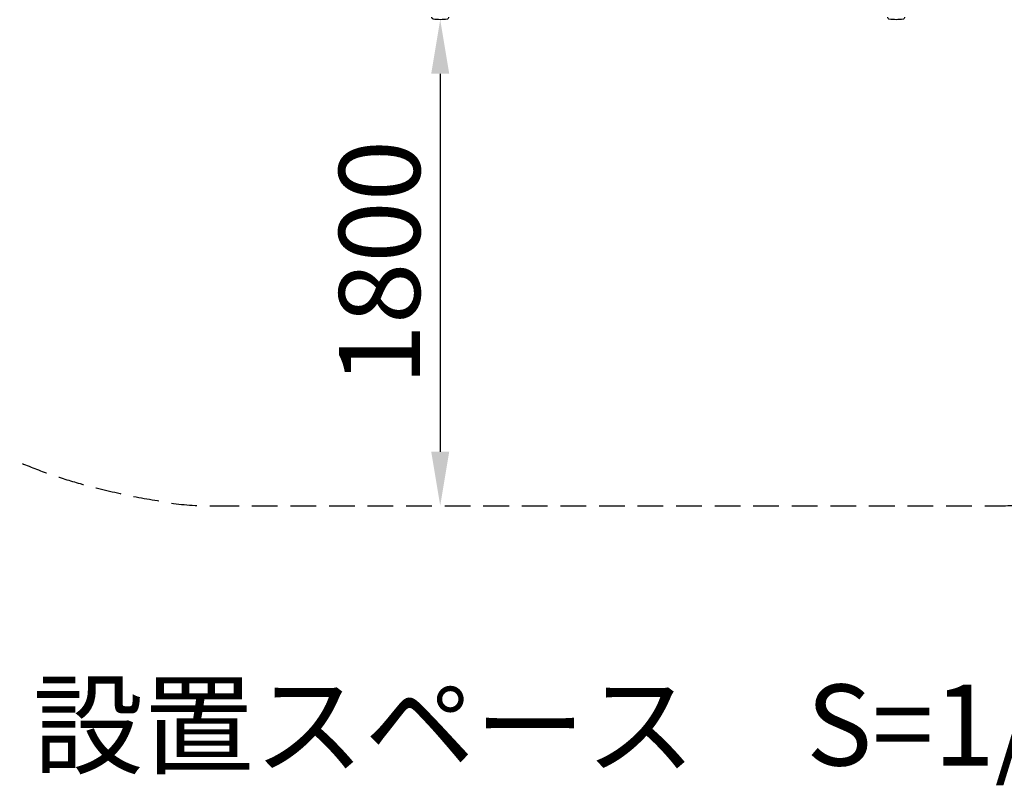
# Model space of a CAD drawing. Extents: x 0 to 12600, y 0 to 8910.
# Drawn here: x 9904 to 10998, y 6187 to 7038 of the extents above; entities that cross this region are included whole.
import ezdxf

# ---------------------------------------------------------------- set-up
doc = ezdxf.new("R2010")
doc.units = 0
doc.header["$LTSCALE"] = 9
doc.linetypes.add('HIDDEN2', pattern=[4.7625, 3.175, -1.5875])
doc.layers.get('DEFPOINTS').update_dxf_attribs({"linetype": 'CONTINUOUS'})
for name, color, linetype in [('P009', 51, 'CONTINUOUS'), ('P_1CENTER', 2, 'CONTINUOUS'), ('P_2DIM', 6, 'CONTINUOUS'), ('P_3TEXT', 60, 'CONTINUOUS')]:
    doc.layers.add(name, color=color, linetype=linetype)
doc.styles.add('BIGFONT', font='simplex.shx', dxfattribs={"bigfont": 'bigfont.shx'})
doc.dimstyles.new('DIMBIGFONT$0', dxfattribs={"dimscale": 30, "dimtxt": 3, "dimasz": 2, "dimexe": 1.5, "dimexo": 3, "dimgap": 0.75, "dimtad": 1, "dimdec": 1, "dimdsep": 46, "dimtxsty": 'BIGFONT', "dimsah": 1, "dimcen": 0, "dimclrt": 230, "dimadec": 1, "dimazin": 2, "dimtfac": 0.6, "dimtdec": 1, "dimtofl": 0, "dimtmove": 2, "dimatfit": 3, "dimfxl": 0, "dimtvp": 1, "dimtolj": 1, "dimarcsym": 0})

# ---------------------------------------------------------------- blocks, each defined once
blk = doc.blocks.new('*D21')
at = {"layer": 'DEFPOINTS', "color": 0}
for p in [(10370.9, 7037.7), (10238.8, 6497.7), (10370.9, 6497.7)]:
    blk.add_point(p, dxfattribs=at)
at = {"layer": 'P_2DIM', "color": 0, "lineweight": -2}
blk.add_line((10370.9, 6977.7), (10370.9, 6557.7), dxfattribs=at)
at = {"layer": 'P_2DIM', "color": 0}
for points in [[(10360.9, 6977.7), (10380.9, 6977.7), (10370.9, 7037.7)], [(10360.9, 6557.7), (10380.9, 6557.7), (10370.9, 6497.7)]]:
    blk.add_solid(points, dxfattribs=at)
at = {"layer": 'P_2DIM', "color": 230, "insert": (10303.4, 6767.7), "char_height": 90, "attachment_point": 5, "rotation": 90, "style": 'BIGFONT'}
blk.add_mtext('\\A1;1800', dxfattribs=at)

msp = doc.modelspace()

# ---------------------------------------------------------------- linework, layer by layer
at = {"layer": 'P009'}
for points in [[(10380.121, 7040.36), (10380.121, 7039.851, -0.36283811), (10378.887, 7038.375, -0.08950443), (10362.904, 7038.375, -0.36283811), (10361.671, 7039.851), (10361.671, 7040.36)], [(10886.83, 7040.36), (10886.83, 7039.851, -0.36283811), (10885.596, 7038.375, -0.08950443), (10869.614, 7038.375, -0.36283811), (10868.38, 7039.851), (10868.38, 7040.36)]]:
    msp.add_lwpolyline(points, format="xyb", dxfattribs=at)
at = {"layer": 'P_1CENTER', "linetype": 'HIDDEN2'}
msp.add_lwpolyline([(10118.739, 6497.66), (10989.612, 6497.66)], dxfattribs=at)
for points, knots in [([(9570.342, 7049.21), (9570.342, 7041.805), (9570.493, 7034.401), (9571.407, 7011.923), (9572.646, 6996.878), (9576.351, 6967.016), (9578.816, 6952.198), (9584.925, 6922.932), (9588.569, 6908.483), (9596.966, 6880.084), (9601.719, 6866.134), (9612.251, 6838.84), (9618.03, 6825.498), (9630.518, 6799.512), (9637.227, 6786.869), (9651.475, 6762.351), (9659.013, 6750.476), (9674.817, 6727.547), (9683.083, 6716.492), (9700.242, 6695.234), (9709.135, 6685.03), (9727.454, 6665.491), (9736.88, 6656.156), (9756.179, 6638.357), (9766.052, 6629.894), (9786.167, 6613.832), (9796.409, 6606.234), (9817.194, 6591.891), (9827.736, 6585.145), (9849.063, 6572.488), (9859.848, 6566.576), (9881.608, 6555.567), (9892.583, 6550.469), (9914.684, 6541.066), (9925.809, 6536.761), (9948.173, 6528.923), (9959.413, 6525.39), (9986.382, 6517.846), (10002.152, 6514.186), (10033.792, 6506.935), (10049.662, 6504.694), (10081.452, 6498.693), (10097.372, 6497.844), (10115.109, 6497.669), (10116.924, 6497.66), (10118.739, 6497.66)], [6.28318529, 6.28318529, 6.28318529, 6.28318529, 6.31848175, 6.31848175, 6.39046864, 6.39046864, 6.46245554, 6.46245554, 6.53444244, 6.53444244, 6.60642933, 6.60642933, 6.67841623, 6.67841623, 6.75040313, 6.75040313, 6.82239003, 6.82239003, 6.89437692, 6.89437692, 6.96636382, 6.96636382, 7.03835072, 7.03835072, 7.11033761, 7.11033761, 7.18232451, 7.18232451, 7.25431141, 7.25431141, 7.3262983, 7.3262983, 7.3982852, 7.3982852, 7.4702721, 7.4702721, 7.542259, 7.542259, 7.64236265, 7.64236265, 7.7424663, 7.7424663, 7.84256995, 7.84256995, 7.85398163, 7.85398163, 7.85398163, 7.85398163]), ([(10989.612, 6497.66), (11002.413, 6497.66), (11015.214, 6498.107), (11045.716, 6500.244), (11063.404, 6502.347), (11098.634, 6508.293), (11116.177, 6515.048), (11151.018, 6525.865), (11168.316, 6531.487), (11202.546, 6544.554), (11219.477, 6551.999), (11250.084, 6567.382), (11263.838, 6575.04), (11290.877, 6591.684), (11304.162, 6600.672), (11330.138, 6619.993), (11342.829, 6630.327), (11367.473, 6652.34), (11379.427, 6664.019), (11402.434, 6688.702), (11413.488, 6701.706), (11432.842, 6726.805), (11441.3, 6738.714), (11457.35, 6763.38), (11464.942, 6776.137), (11479.153, 6802.429), (11485.772, 6815.964), (11497.934, 6843.722), (11503.478, 6857.945), (11513.396, 6886.966), (11517.771, 6901.764), (11525.274, 6931.806), (11528.402, 6947.049), (11533.352, 6977.833), (11535.175, 6993.375), (11537.314, 7022.364), (11537.809, 7035.794), (11537.809, 7049.223)], [1.57079633, 1.57079633, 1.57079633, 1.57079633, 1.64942466, 1.64942466, 1.75837388, 1.75837388, 1.86732311, 1.86732311, 1.97627234, 1.97627234, 2.08522156, 2.08522156, 2.17627968, 2.17627968, 2.2673378, 2.2673378, 2.35839592, 2.35839592, 2.44945404, 2.44945404, 2.54051216, 2.54051216, 2.61701789, 2.61701789, 2.69352363, 2.69352363, 2.77002937, 2.77002937, 2.84653511, 2.84653511, 2.92304085, 2.92304085, 2.99954659, 2.99954659, 3.07605232, 3.07605232, 3.14161447, 3.14161447, 3.14161447, 3.14161447])]:
    msp.add_open_spline(points, degree=3, knots=knots, dxfattribs=at)

# ---------------------------------------------------------------- texts
at = {"layer": 'P_3TEXT', "insert": (9918.272, 6299.052), "char_height": 90, "width": 1348.74718, "attachment_point": 1, "style": 'BIGFONT'}
msp.add_mtext('設置スペース\u3000S=1/100', dxfattribs=at)

# ---------------------------------------------------------------- dimensions: what is measured, and where the dimension line sits
at = {"layer": 'P_2DIM'}
dim = msp.add_linear_dim(base=(10370.896, 6497.66), p1=(10370.896, 7037.66), p2=(10238.829, 6497.66), angle=90, dimstyle='DIMBIGFONT$0', override={"dimlfac": 3.333333, "dimse1": 1, "dimse2": 1, "dimtmove": 2}, dxfattribs=at)
dim.commit()
dim.dimension.update_dxf_attribs({"geometry": '*D21', "text_midpoint": (10303.396, 6767.66)})

doc.saveas('drawing.dxf')
